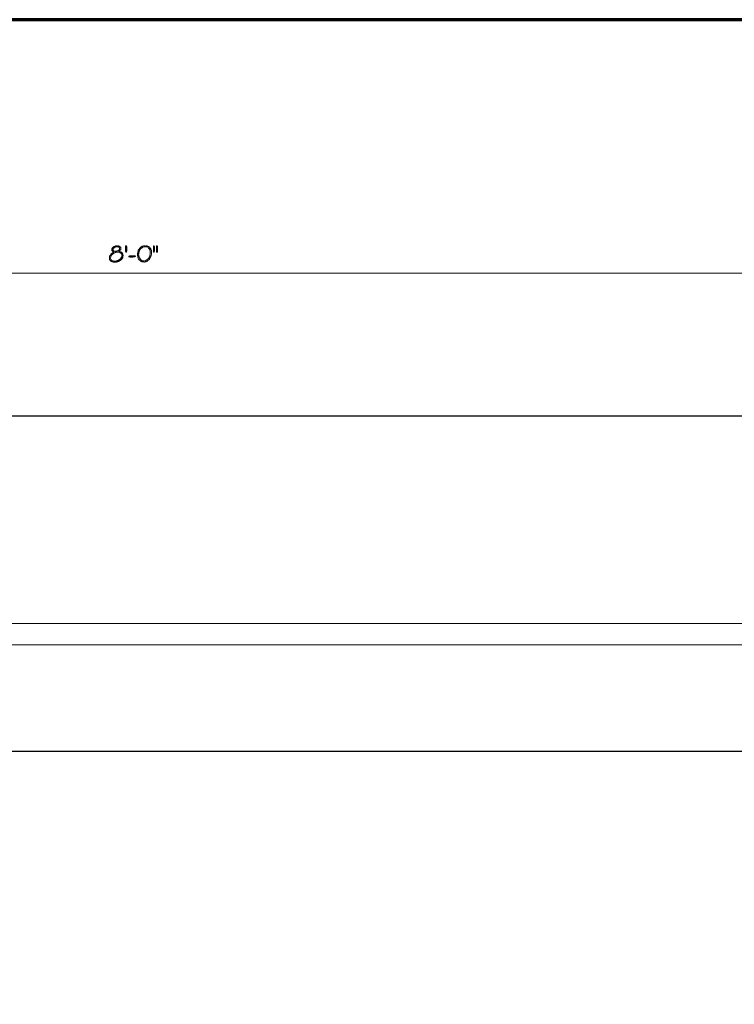
# Model space of a CAD drawing. Units: inches. Extents: x -61 to 673, y 119 to 673.
# Drawn here: x 372 to 522, y 465 to 673 of the extents above; entities that cross this region are included whole.
import ezdxf

# ---------------------------------------------------------------- set-up
doc = ezdxf.new("R2010")
doc.units = ezdxf.units.IN
doc.header["$MEASUREMENT"] = 0
doc.layers.add('Layer 1', color=7, linetype='Continuous')

msp = doc.modelspace()

# ---------------------------------------------------------------- hatches: boundary and pattern name
at = {"layer": 'Layer 1', "true_color": 0xffffff}
h = msp.add_hatch(color=7, dxfattribs=at)
edge = h.paths.add_edge_path()
edge.add_spline(control_points=[(392.73, 624.87), (392.73, 624.87), (392.13, 624.87), (392.13, 624.87), (392.13, 624.87), (392.31, 624.87), (392.31, 624.87), (392.31, 624.87), (392.43, 624.81), (392.43, 624.81), (392.43, 624.81), (392.49, 624.81), (392.49, 624.81), (392.49, 624.81), (392.49, 624.75), (392.49, 624.75), (392.49, 624.75), (392.61, 624.69), (392.61, 624.69), (392.61, 624.69), (392.61, 624.33), (392.61, 624.33), (392.61, 624.33), (392.55, 624.27), (392.55, 624.27), (392.55, 624.27), (392.43, 624.21), (392.43, 624.21), (392.43, 624.21), (392.31, 624.09), (392.31, 624.09), (392.31, 624.09), (392.19, 624.03), (392.19, 624.03), (392.19, 624.03), (392.13, 624.03), (392.13, 624.03), (392.13, 624.03), (392.01, 623.97), (392.01, 623.97), (392.01, 623.97), (391.11, 623.97), (391.11, 623.97), (391.11, 623.97), (391.11, 623.91), (391.11, 623.91), (391.11, 623.91), (391.23, 623.85), (391.23, 623.85), (391.23, 623.85), (391.29, 623.79), (391.29, 623.79), (391.29, 623.79), (391.41, 623.79), (391.41, 623.79), (391.41, 623.79), (391.29, 623.73), (391.29, 623.73), (391.29, 623.73), (391.23, 623.67), (391.23, 623.67), (391.23, 623.67), (391.11, 623.61), (391.11, 623.61), (390.86, 623.33), (390.84, 623.55), (390.63, 623.07), (390.63, 623.07), (390.57, 623.01), (390.57, 623.01), (390.57, 623.01), (390.51, 622.89), (390.51, 622.89), (390.51, 622.89), (390.51, 622.83), (390.51, 622.83), (390.51, 622.83), (390.45, 622.71), (390.45, 622.71), (390.45, 622.71), (390.45, 622.35), (390.45, 622.35), (390.45, 622.35), (390.51, 622.29), (390.51, 622.29), (390.51, 622.29), (390.51, 622.17), (390.51, 622.17), (390.51, 622.17), (390.57, 622.11), (390.57, 622.11), (390.57, 622.11), (390.63, 621.99), (390.63, 621.99), (390.63, 621.99), (390.75, 621.87), (390.75, 621.87), (390.75, 621.87), (390.81, 621.87), (390.81, 621.87), (390.81, 621.87), (390.87, 621.81), (390.87, 621.81), (390.87, 621.81), (390.99, 621.75), (390.99, 621.75), (390.99, 621.75), (391.05, 621.69), (391.05, 621.69), (391.05, 621.69), (391.23, 621.69), (391.23, 621.69), (391.23, 621.69), (391.35, 621.63), (391.35, 621.63), (391.35, 621.63), (391.47, 621.63), (391.47, 621.63), (391.7, 621.63), (391.95, 621.61), (392.13, 621.75), (392.13, 621.75), (392.25, 621.75), (392.25, 621.75), (392.25, 621.75), (392.37, 621.81), (392.37, 621.81), (392.37, 621.81), (392.43, 621.87), (392.43, 621.87), (392.43, 621.87), (391.29, 621.87), (391.29, 621.87), (391.29, 621.87), (391.17, 621.93), (391.17, 621.93), (391.17, 621.93), (391.11, 621.93), (391.11, 621.93), (391.11, 621.93), (390.99, 621.99), (390.99, 621.99), (390.99, 621.99), (390.75, 622.23), (390.75, 622.23), (390.75, 622.23), (390.75, 622.29), (390.75, 622.29), (390.75, 622.29), (390.69, 622.41), (390.69, 622.41), (390.69, 622.41), (390.69, 622.59), (390.69, 622.59), (390.69, 622.59), (390.75, 622.71), (390.75, 622.71), (390.75, 622.71), (390.75, 622.77), (390.75, 622.77), (390.75, 622.77), (390.87, 623.01), (390.87, 623.01), (390.87, 623.01), (390.87, 623.07), (390.87, 623.07), (390.87, 623.07), (390.93, 623.13), (390.93, 623.13), (390.93, 623.13), (390.99, 623.19), (390.99, 623.19), (390.99, 623.19), (391.05, 623.25), (391.05, 623.25), (391.05, 623.25), (391.23, 623.43), (391.23, 623.43), (391.23, 623.43), (391.29, 623.43), (391.29, 623.43), (391.29, 623.43), (391.41, 623.55), (391.41, 623.55), (391.41, 623.55), (391.53, 623.61), (391.53, 623.61), (391.53, 623.61), (391.59, 623.61), (391.59, 623.61), (391.59, 623.61), (391.71, 623.67), (391.71, 623.67), (391.71, 623.67), (391.77, 623.67), (391.77, 623.67), (391.77, 623.67), (391.83, 623.73), (391.83, 623.73), (391.83, 623.73), (391.95, 623.73), (391.95, 623.73), (391.95, 623.73), (392.07, 623.79), (392.07, 623.79), (392.07, 623.79), (392.97, 623.79), (392.97, 623.79), (392.97, 623.79), (392.85, 623.85), (392.85, 623.85), (392.85, 623.85), (392.79, 623.85), (392.79, 623.85), (392.79, 623.85), (392.67, 623.91), (392.67, 623.91), (392.67, 623.91), (392.55, 623.91), (392.55, 623.91), (392.55, 623.91), (392.49, 623.97), (392.49, 623.97), (392.49, 623.97), (392.61, 624.09), (392.61, 624.09), (392.61, 624.09), (392.73, 624.15), (392.73, 624.15), (392.73, 624.15), (392.79, 624.21), (392.79, 624.21), (392.79, 624.21), (392.79, 624.27), (392.79, 624.27), (392.79, 624.27), (392.85, 624.33), (392.85, 624.33), (392.85, 624.33), (392.85, 624.75), (392.85, 624.75), (392.85, 624.75), (392.79, 624.81), (392.79, 624.81)], knot_values=[0, 0, 0, 0, 1, 1, 1, 2, 2, 2, 3, 3, 3, 4, 4, 4, 5, 5, 5, 6, 6, 6, 7, 7, 7, 8, 8, 8, 9, 9, 9, 10, 10, 10, 11, 11, 11, 12, 12, 12, 13, 13, 13, 14, 14, 14, 15, 15, 15, 16, 16, 16, 17, 17, 17, 18, 18, 18, 19, 19, 19, 20, 20, 20, 21, 21, 21, 22, 22, 22, 23, 23, 23, 24, 24, 24, 25, 25, 25, 26, 26, 26, 27, 27, 27, 28, 28, 28, 29, 29, 29, 30, 30, 30, 31, 31, 31, 32, 32, 32, 33, 33, 33, 34, 34, 34, 35, 35, 35, 36, 36, 36, 37, 37, 37, 38, 38, 38, 39, 39, 39, 40, 40, 40, 41, 41, 41, 42, 42, 42, 43, 43, 43, 44, 44, 44, 45, 45, 45, 46, 46, 46, 47, 47, 47, 48, 48, 48, 49, 49, 49, 50, 50, 50, 51, 51, 51, 52, 52, 52, 53, 53, 53, 54, 54, 54, 55, 55, 55, 56, 56, 56, 57, 57, 57, 58, 58, 58, 59, 59, 59, 60, 60, 60, 61, 61, 61, 62, 62, 62, 63, 63, 63, 64, 64, 64, 65, 65, 65, 66, 66, 66, 67, 67, 67, 68, 68, 68, 69, 69, 69, 70, 70, 70, 71, 71, 71, 72, 72, 72, 73, 73, 73, 74, 74, 74, 75, 75, 75, 76, 76, 76, 77, 77, 77, 78, 78, 78, 79, 79, 79, 80, 80, 80, 81, 81, 81, 81], degree=3, periodic=0)
edge.add_line((392.79, 624.81), (392.73, 624.87))
h = msp.add_hatch(color=7, dxfattribs=at)
edge = h.paths.add_edge_path()
edge.add_spline(control_points=[(392.13, 625.11), (392.13, 625.11), (391.83, 625.11), (391.83, 625.11), (391.83, 625.11), (391.77, 625.05), (391.77, 625.05), (391.77, 625.05), (391.65, 625.05), (391.65, 625.05), (391.65, 625.05), (391.59, 624.99), (391.59, 624.99), (391.59, 624.99), (391.47, 624.93), (391.47, 624.93), (391.47, 624.93), (391.41, 624.93), (391.41, 624.93), (391.41, 624.93), (391.29, 624.87), (391.29, 624.87), (391.29, 624.87), (391.29, 624.81), (391.29, 624.81), (391.29, 624.81), (391.17, 624.75), (391.17, 624.75), (391.17, 624.75), (391.11, 624.69), (391.11, 624.69), (391.11, 624.69), (391.05, 624.57), (391.05, 624.57), (391.05, 624.57), (391.05, 624.51), (391.05, 624.51), (391.05, 624.51), (390.99, 624.45), (390.99, 624.45), (390.99, 624.45), (390.99, 624.09), (390.99, 624.09), (390.99, 624.09), (391.11, 623.97), (391.11, 623.97), (391.11, 623.97), (391.71, 623.97), (391.71, 623.97), (391.71, 623.97), (391.59, 623.97), (391.59, 623.97), (391.25, 624), (391.14, 624.22), (391.29, 624.51), (391.29, 624.51), (391.29, 624.57), (391.29, 624.57), (391.29, 624.57), (391.41, 624.63), (391.41, 624.63), (391.56, 624.83), (391.89, 624.9), (392.13, 624.87), (392.13, 624.87), (392.73, 624.87), (392.73, 624.87), (392.73, 624.87), (392.67, 624.93), (392.67, 624.93), (392.67, 624.93), (392.61, 624.99), (392.61, 624.99), (392.61, 624.99), (392.55, 625.05), (392.55, 625.05), (392.55, 625.05), (392.43, 625.05), (392.43, 625.05), (392.43, 625.05), (392.37, 625.11), (392.37, 625.11), (392.37, 625.11), (392.25, 625.11), (392.25, 625.11)], knot_values=[0, 0, 0, 0, 1, 1, 1, 2, 2, 2, 3, 3, 3, 4, 4, 4, 5, 5, 5, 6, 6, 6, 7, 7, 7, 8, 8, 8, 9, 9, 9, 10, 10, 10, 11, 11, 11, 12, 12, 12, 13, 13, 13, 14, 14, 14, 15, 15, 15, 16, 16, 16, 17, 17, 17, 18, 18, 18, 19, 19, 19, 20, 20, 20, 21, 21, 21, 22, 22, 22, 23, 23, 23, 24, 24, 24, 25, 25, 25, 26, 26, 26, 27, 27, 27, 28, 28, 28, 28], degree=3, periodic=0)
edge.add_line((392.25, 625.11), (392.13, 625.11))
for points in [[(394.11, 624.93), (394.11, 623.97), (394.05, 623.85), (393.99, 623.79), (393.93, 623.79), (393.87, 623.91), (393.87, 625.05), (393.93, 625.11), (394.05, 625.11), (394.11, 624.99)], [(399.87, 625.11), (399.81, 625.11), (399.75, 625.05), (399.75, 623.91), (399.81, 623.79), (399.87, 623.79), (399.93, 623.85), (399.99, 623.97), (399.99, 624.99), (399.93, 625.11)], [(400.53, 625.11), (400.41, 625.11), (400.41, 623.79), (400.59, 623.79), (400.59, 625.11)], [(395.85, 623.01), (395.73, 623.01), (395.67, 622.95), (394.71, 622.95), (394.59, 622.89), (394.59, 622.77), (394.65, 622.77), (394.77, 622.71), (395.43, 622.71), (395.55, 622.77), (395.85, 622.77), (395.97, 622.83), (395.97, 622.89), (395.91, 622.95)]]:
    msp.add_hatch(color=7, dxfattribs=at).paths.add_polyline_path(points)
h = msp.add_hatch(color=7, dxfattribs=at)
edge = h.paths.add_edge_path()
edge.add_spline(control_points=[(398.01, 625.11), (398.01, 625.11), (397.65, 625.11), (397.65, 625.11), (397.65, 625.11), (397.53, 625.05), (397.53, 625.05), (397.53, 625.05), (397.41, 625.05), (397.41, 625.05), (397.41, 625.05), (397.29, 624.93), (397.29, 624.93), (397.29, 624.93), (397.17, 624.87), (397.17, 624.87), (397.17, 624.87), (397.11, 624.81), (397.11, 624.81), (397.11, 624.81), (397.05, 624.75), (397.05, 624.75), (397.05, 624.75), (396.93, 624.69), (396.93, 624.69), (396.93, 624.69), (396.93, 624.63), (396.93, 624.63), (396.93, 624.63), (396.87, 624.57), (396.87, 624.57), (396.87, 624.57), (396.81, 624.51), (396.81, 624.51), (396.81, 624.51), (396.75, 624.39), (396.75, 624.39), (396.75, 624.39), (396.63, 624.27), (396.63, 624.27), (396.63, 624.27), (396.57, 624.15), (396.57, 624.15), (396.57, 624.15), (396.57, 624.03), (396.57, 624.03), (396.57, 624.03), (396.51, 623.97), (396.51, 623.97), (396.51, 623.97), (396.51, 623.85), (396.51, 623.85), (396.51, 623.85), (396.45, 623.79), (396.45, 623.79), (396.45, 623.79), (396.45, 623.55), (396.45, 623.55), (396.45, 623.55), (396.39, 623.49), (396.39, 623.49), (396.39, 623.49), (396.39, 623.07), (396.39, 623.07), (396.39, 623.07), (396.45, 622.95), (396.45, 622.95), (396.43, 622.73), (396.49, 622.69), (396.57, 622.47), (396.57, 622.47), (396.57, 622.41), (396.57, 622.41), (396.57, 622.41), (396.63, 622.29), (396.63, 622.29), (396.63, 622.29), (396.69, 622.23), (396.69, 622.23), (396.69, 622.23), (396.75, 622.11), (396.75, 622.11), (396.75, 622.11), (396.81, 622.05), (396.81, 622.05), (396.81, 622.05), (396.87, 622.05), (396.87, 622.05), (396.87, 622.05), (396.99, 621.93), (396.99, 621.93), (396.99, 621.93), (397.11, 621.87), (397.11, 621.87), (397.11, 621.87), (397.77, 621.87), (397.77, 621.87), (397.77, 621.87), (397.65, 621.93), (397.65, 621.93), (397.65, 621.93), (397.47, 621.93), (397.47, 621.93), (397, 622.22), (397.31, 621.9), (396.93, 622.35), (396.93, 622.35), (396.87, 622.41), (396.87, 622.41), (396.87, 622.41), (396.87, 622.47), (396.87, 622.47), (396.87, 622.47), (396.81, 622.59), (396.81, 622.59), (396.81, 622.59), (396.75, 622.65), (396.75, 622.65), (396.75, 622.65), (396.75, 622.77), (396.75, 622.77), (396.75, 622.77), (396.69, 622.83), (396.69, 622.83), (396.69, 622.83), (396.69, 623.13), (396.69, 623.13), (396.69, 623.13), (396.63, 623.25), (396.63, 623.25), (396.63, 623.25), (396.63, 623.37), (396.63, 623.37), (396.63, 623.37), (396.69, 623.43), (396.69, 623.43), (396.69, 623.43), (396.69, 623.73), (396.69, 623.73), (396.69, 623.73), (396.75, 623.85), (396.75, 623.85), (396.75, 623.85), (396.75, 623.97), (396.75, 623.97), (396.75, 623.97), (396.81, 624.03), (396.81, 624.03), (396.81, 624.03), (396.81, 624.15), (396.81, 624.15), (396.81, 624.15), (396.93, 624.27), (396.93, 624.27), (396.93, 624.27), (396.99, 624.39), (396.99, 624.39), (396.99, 624.39), (397.05, 624.45), (397.05, 624.45), (397.05, 624.45), (397.11, 624.51), (397.11, 624.51), (397.11, 624.51), (397.23, 624.63), (397.23, 624.63), (397.23, 624.63), (397.29, 624.69), (397.29, 624.69), (397.29, 624.69), (397.35, 624.69), (397.35, 624.69), (397.35, 624.69), (397.47, 624.75), (397.47, 624.75), (397.47, 624.75), (397.53, 624.81), (397.53, 624.81), (397.53, 624.81), (397.59, 624.81), (397.59, 624.81), (397.59, 624.81), (397.71, 624.87), (397.71, 624.87), (397.71, 624.87), (398.01, 624.87), (398.01, 624.87), (398.01, 624.87), (398.79, 624.93), (398.79, 624.93), (398.79, 624.93), (398.73, 624.99), (398.73, 624.99), (398.73, 624.99), (398.61, 624.99), (398.61, 624.99), (398.61, 624.99), (398.55, 625.05), (398.55, 625.05), (398.55, 625.05), (398.43, 625.11), (398.43, 625.11), (398.43, 625.11), (398.13, 625.11), (398.13, 625.11)], knot_values=[0, 0, 0, 0, 1, 1, 1, 2, 2, 2, 3, 3, 3, 4, 4, 4, 5, 5, 5, 6, 6, 6, 7, 7, 7, 8, 8, 8, 9, 9, 9, 10, 10, 10, 11, 11, 11, 12, 12, 12, 13, 13, 13, 14, 14, 14, 15, 15, 15, 16, 16, 16, 17, 17, 17, 18, 18, 18, 19, 19, 19, 20, 20, 20, 21, 21, 21, 22, 22, 22, 23, 23, 23, 24, 24, 24, 25, 25, 25, 26, 26, 26, 27, 27, 27, 28, 28, 28, 29, 29, 29, 30, 30, 30, 31, 31, 31, 32, 32, 32, 33, 33, 33, 34, 34, 34, 35, 35, 35, 36, 36, 36, 37, 37, 37, 38, 38, 38, 39, 39, 39, 40, 40, 40, 41, 41, 41, 42, 42, 42, 43, 43, 43, 44, 44, 44, 45, 45, 45, 46, 46, 46, 47, 47, 47, 48, 48, 48, 49, 49, 49, 50, 50, 50, 51, 51, 51, 52, 52, 52, 53, 53, 53, 54, 54, 54, 55, 55, 55, 56, 56, 56, 57, 57, 57, 58, 58, 58, 59, 59, 59, 60, 60, 60, 61, 61, 61, 62, 62, 62, 63, 63, 63, 64, 64, 64, 65, 65, 65, 66, 66, 66, 67, 67, 67, 68, 68, 68, 68], degree=3, periodic=0)
edge.add_line((398.13, 625.11), (398.01, 625.11))
h = msp.add_hatch(color=7, dxfattribs=at)
edge = h.paths.add_edge_path()
edge.add_spline(control_points=[(398.79, 624.93), (398.79, 624.93), (398.01, 624.87), (398.01, 624.87), (398.01, 624.87), (398.31, 624.87), (398.31, 624.87), (398.57, 624.76), (398.7, 624.75), (398.85, 624.45), (398.85, 624.45), (398.97, 624.33), (398.97, 624.33), (399.06, 623.83), (399.11, 624.15), (399.09, 623.49), (399.09, 623.49), (399.09, 623.31), (399.09, 623.31), (399.09, 623.31), (399.03, 623.19), (399.03, 623.19), (399.03, 623.19), (399.03, 623.01), (399.03, 623.01), (399.03, 623.01), (398.97, 622.95), (398.97, 622.95), (398.97, 622.95), (398.97, 622.89), (398.97, 622.89), (398.97, 622.89), (398.91, 622.77), (398.91, 622.77), (398.91, 622.77), (398.85, 622.71), (398.85, 622.71), (398.85, 622.71), (398.85, 622.59), (398.85, 622.59), (398.85, 622.59), (398.37, 622.11), (398.37, 622.11), (398.37, 622.11), (398.25, 622.05), (398.25, 622.05), (398.25, 622.05), (398.19, 621.99), (398.19, 621.99), (398.19, 621.99), (398.07, 621.93), (398.07, 621.93), (398.07, 621.93), (397.89, 621.93), (397.89, 621.93), (397.89, 621.93), (397.77, 621.87), (397.77, 621.87), (397.77, 621.87), (397.11, 621.87), (397.11, 621.87), (397.11, 621.87), (397.17, 621.81), (397.17, 621.81), (397.17, 621.81), (397.29, 621.75), (397.29, 621.75), (397.29, 621.75), (397.41, 621.75), (397.41, 621.75), (397.41, 621.75), (397.47, 621.69), (397.47, 621.69), (397.47, 621.69), (397.59, 621.69), (397.59, 621.69), (397.59, 621.69), (397.71, 621.63), (397.71, 621.63), (397.71, 621.63), (397.89, 621.63), (397.89, 621.63), (397.89, 621.63), (398.01, 621.69), (398.01, 621.69), (398.01, 621.69), (398.07, 621.69), (398.07, 621.69), (398.07, 621.69), (398.19, 621.75), (398.19, 621.75), (398.19, 621.75), (398.25, 621.75), (398.25, 621.75), (398.25, 621.75), (398.37, 621.81), (398.37, 621.81), (398.37, 621.81), (398.43, 621.87), (398.43, 621.87), (398.65, 622.03), (398.9, 622.22), (399.03, 622.47), (399.03, 622.47), (399.09, 622.53), (399.09, 622.53), (399.09, 622.53), (399.09, 622.65), (399.09, 622.65), (399.09, 622.65), (399.15, 622.71), (399.15, 622.71), (399.15, 622.71), (399.21, 622.83), (399.21, 622.83), (399.21, 622.83), (399.21, 622.89), (399.21, 622.89), (399.21, 622.89), (399.27, 622.95), (399.27, 622.95), (399.27, 622.95), (399.27, 623.13), (399.27, 623.13), (399.27, 623.13), (399.33, 623.25), (399.33, 623.25), (399.33, 623.25), (399.33, 624.09), (399.33, 624.09), (399.33, 624.09), (399.27, 624.15), (399.27, 624.15), (399.27, 624.15), (399.27, 624.27), (399.27, 624.27), (399.27, 624.27), (399.21, 624.33), (399.21, 624.33), (399.21, 624.33), (399.21, 624.45), (399.21, 624.45), (399.21, 624.45), (399.15, 624.51), (399.15, 624.51), (399.15, 624.51), (399.09, 624.57), (399.09, 624.57), (399.09, 624.57), (399.03, 624.69), (399.03, 624.69), (399.03, 624.69), (398.97, 624.75), (398.97, 624.75), (398.97, 624.75), (398.85, 624.87), (398.85, 624.87)], knot_values=[0, 0, 0, 0, 1, 1, 1, 2, 2, 2, 3, 3, 3, 4, 4, 4, 5, 5, 5, 6, 6, 6, 7, 7, 7, 8, 8, 8, 9, 9, 9, 10, 10, 10, 11, 11, 11, 12, 12, 12, 13, 13, 13, 14, 14, 14, 15, 15, 15, 16, 16, 16, 17, 17, 17, 18, 18, 18, 19, 19, 19, 20, 20, 20, 21, 21, 21, 22, 22, 22, 23, 23, 23, 24, 24, 24, 25, 25, 25, 26, 26, 26, 27, 27, 27, 28, 28, 28, 29, 29, 29, 30, 30, 30, 31, 31, 31, 32, 32, 32, 33, 33, 33, 34, 34, 34, 35, 35, 35, 36, 36, 36, 37, 37, 37, 38, 38, 38, 39, 39, 39, 40, 40, 40, 41, 41, 41, 42, 42, 42, 43, 43, 43, 44, 44, 44, 45, 45, 45, 46, 46, 46, 47, 47, 47, 48, 48, 48, 49, 49, 49, 50, 50, 50, 51, 51, 51, 52, 52, 52, 52], degree=3, periodic=0)
edge.add_line((398.85, 624.87), (398.79, 624.93))
h = msp.add_hatch(color=7, dxfattribs=at)
edge = h.paths.add_edge_path()
edge.add_spline(control_points=[(392.97, 623.79), (392.97, 623.79), (392.25, 623.79), (392.25, 623.79), (392.25, 623.79), (392.37, 623.79), (392.37, 623.79), (392.37, 623.79), (392.49, 623.73), (392.49, 623.73), (392.49, 623.73), (392.55, 623.73), (392.55, 623.73), (392.7, 623.66), (392.85, 623.61), (392.97, 623.49), (392.97, 623.49), (393.03, 623.37), (393.03, 623.37), (393.03, 623.37), (393.09, 623.31), (393.09, 623.31), (393.09, 623.31), (393.09, 623.19), (393.09, 623.19), (393.09, 623.19), (393.15, 623.13), (393.15, 623.13), (393.15, 623.13), (393.15, 623.01), (393.15, 623.01), (393.15, 623.01), (393.09, 622.89), (393.09, 622.89), (393.09, 622.89), (393.09, 622.77), (393.09, 622.77), (393.09, 622.77), (393.03, 622.71), (393.03, 622.71), (393.03, 622.71), (392.91, 622.47), (392.91, 622.47), (392.91, 622.47), (392.85, 622.41), (392.85, 622.41), (392.65, 622.18), (392.69, 622.34), (392.49, 622.11), (392.49, 622.11), (392.37, 622.05), (392.37, 622.05), (392.37, 622.05), (392.31, 622.05), (392.31, 622.05), (392.31, 622.05), (392.19, 621.99), (392.19, 621.99), (392.19, 621.99), (392.13, 621.93), (392.13, 621.93), (392.13, 621.93), (391.95, 621.93), (391.95, 621.93), (391.95, 621.93), (391.89, 621.87), (391.89, 621.87), (391.89, 621.87), (391.59, 621.87), (391.59, 621.87), (391.59, 621.87), (392.55, 621.87), (392.55, 621.87), (392.55, 621.87), (392.61, 621.93), (392.61, 621.93), (392.61, 621.93), (392.73, 621.99), (392.73, 621.99), (392.73, 621.99), (392.85, 622.11), (392.85, 622.11), (392.85, 622.11), (392.97, 622.17), (392.97, 622.17), (392.97, 622.17), (393.09, 622.29), (393.09, 622.29), (393.09, 622.29), (393.15, 622.41), (393.15, 622.41), (393.15, 622.41), (393.21, 622.47), (393.21, 622.47), (393.21, 622.47), (393.27, 622.53), (393.27, 622.53), (393.27, 622.53), (393.27, 622.65), (393.27, 622.65), (393.27, 622.65), (393.33, 622.77), (393.33, 622.77), (393.33, 622.77), (393.33, 622.83), (393.33, 622.83), (393.33, 622.83), (393.39, 622.95), (393.39, 622.95), (393.39, 622.95), (393.39, 623.13), (393.39, 623.13), (393.39, 623.13), (393.33, 623.25), (393.33, 623.25), (393.33, 623.25), (393.33, 623.43), (393.33, 623.43), (393.33, 623.43), (393.21, 623.55), (393.21, 623.55), (393.21, 623.55), (393.15, 623.67), (393.15, 623.67), (393.15, 623.67), (393.09, 623.67), (393.09, 623.67), (393.09, 623.67), (393.03, 623.73), (393.03, 623.73)], knot_values=[0, 0, 0, 0, 1, 1, 1, 2, 2, 2, 3, 3, 3, 4, 4, 4, 5, 5, 5, 6, 6, 6, 7, 7, 7, 8, 8, 8, 9, 9, 9, 10, 10, 10, 11, 11, 11, 12, 12, 12, 13, 13, 13, 14, 14, 14, 15, 15, 15, 16, 16, 16, 17, 17, 17, 18, 18, 18, 19, 19, 19, 20, 20, 20, 21, 21, 21, 22, 22, 22, 23, 23, 23, 24, 24, 24, 25, 25, 25, 26, 26, 26, 27, 27, 27, 28, 28, 28, 29, 29, 29, 30, 30, 30, 31, 31, 31, 32, 32, 32, 33, 33, 33, 34, 34, 34, 35, 35, 35, 36, 36, 36, 37, 37, 37, 38, 38, 38, 39, 39, 39, 40, 40, 40, 41, 41, 41, 42, 42, 42, 43, 43, 43, 43], degree=3, periodic=0)
edge.add_line((393.03, 623.73), (392.97, 623.79))

# ---------------------------------------------------------------- linework, layer by layer
at = {"layer": 'Layer 1', "color": 7, "lineweight": 70, "true_color": 0xffffff}
msp.add_lwpolyline([(673.35, 672.87), (-61.47, 672.87), (-61.47, 119.31)], dxfattribs=at)
at = {"layer": 'Layer 1', "lineweight": 0}
for points in [[(394.11, 624.93), (394.11, 623.97), (394.05, 623.85), (393.99, 623.79), (393.93, 623.79), (393.87, 623.91), (393.87, 625.05), (393.93, 625.11), (394.05, 625.11), (394.11, 624.99), (394.11, 624.93)], [(399.87, 625.11), (399.81, 625.11), (399.75, 625.05), (399.75, 623.91), (399.81, 623.79), (399.87, 623.79), (399.93, 623.85), (399.99, 623.97), (399.99, 624.99), (399.93, 625.11)], [(400.53, 625.11), (400.41, 625.11), (400.41, 623.79), (400.59, 623.79), (400.59, 625.11)], [(395.85, 623.01), (395.73, 623.01), (395.67, 622.95), (394.71, 622.95), (394.59, 622.89), (394.59, 622.77), (394.65, 622.77), (394.77, 622.71), (395.43, 622.71), (395.55, 622.77), (395.85, 622.77), (395.97, 622.83), (395.97, 622.89), (395.91, 622.95)]]:
    msp.add_lwpolyline(points, dxfattribs=at)
at = {"layer": 'Layer 1', "color": 7, "lineweight": 5, "true_color": 0xffffff}
msp.add_lwpolyline([(179.55, 619.35), (611.55, 619.35)], dxfattribs=at)
at = {"layer": 'Layer 1', "color": 7, "lineweight": 30, "true_color": 0xffffff}
for points in [[(611.61, 589.11), (179.55, 589.11)], [(611.61, 518.25), (179.55, 518.25)]]:
    msp.add_lwpolyline(points, dxfattribs=at)
at = {"layer": 'Layer 1', "color": 7, "lineweight": 9, "true_color": 0xffffff}
for points in [[(611.61, 545.31), (179.55, 545.31)], [(611.61, 540.81), (179.55, 540.81)]]:
    msp.add_lwpolyline(points, dxfattribs=at)
at = {"layer": 'Layer 1', "lineweight": 0}
for points, knots in [([(392.73, 624.87), (392.73, 624.87), (392.13, 624.87), (392.13, 624.87), (392.13, 624.87), (392.31, 624.87), (392.31, 624.87), (392.31, 624.87), (392.43, 624.81), (392.43, 624.81), (392.43, 624.81), (392.49, 624.81), (392.49, 624.81), (392.49, 624.81), (392.49, 624.75), (392.49, 624.75), (392.49, 624.75), (392.61, 624.69), (392.61, 624.69), (392.61, 624.69), (392.61, 624.33), (392.61, 624.33), (392.61, 624.33), (392.55, 624.27), (392.55, 624.27), (392.55, 624.27), (392.43, 624.21), (392.43, 624.21), (392.43, 624.21), (392.31, 624.09), (392.31, 624.09), (392.31, 624.09), (392.19, 624.03), (392.19, 624.03), (392.19, 624.03), (392.13, 624.03), (392.13, 624.03), (392.13, 624.03), (392.01, 623.97), (392.01, 623.97), (392.01, 623.97), (391.11, 623.97), (391.11, 623.97), (391.11, 623.97), (391.11, 623.91), (391.11, 623.91), (391.11, 623.91), (391.23, 623.85), (391.23, 623.85), (391.23, 623.85), (391.29, 623.79), (391.29, 623.79), (391.29, 623.79), (391.41, 623.79), (391.41, 623.79), (391.41, 623.79), (391.29, 623.73), (391.29, 623.73), (391.29, 623.73), (391.23, 623.67), (391.23, 623.67), (391.23, 623.67), (391.11, 623.61), (391.11, 623.61), (390.86, 623.33), (390.84, 623.55), (390.63, 623.07), (390.63, 623.07), (390.57, 623.01), (390.57, 623.01), (390.57, 623.01), (390.51, 622.89), (390.51, 622.89), (390.51, 622.89), (390.51, 622.83), (390.51, 622.83), (390.51, 622.83), (390.45, 622.71), (390.45, 622.71), (390.45, 622.71), (390.45, 622.35), (390.45, 622.35), (390.45, 622.35), (390.51, 622.29), (390.51, 622.29), (390.51, 622.29), (390.51, 622.17), (390.51, 622.17), (390.51, 622.17), (390.57, 622.11), (390.57, 622.11), (390.57, 622.11), (390.63, 621.99), (390.63, 621.99), (390.63, 621.99), (390.75, 621.87), (390.75, 621.87), (390.75, 621.87), (390.81, 621.87), (390.81, 621.87), (390.81, 621.87), (390.87, 621.81), (390.87, 621.81), (390.87, 621.81), (390.99, 621.75), (390.99, 621.75), (390.99, 621.75), (391.05, 621.69), (391.05, 621.69), (391.05, 621.69), (391.23, 621.69), (391.23, 621.69), (391.23, 621.69), (391.35, 621.63), (391.35, 621.63), (391.35, 621.63), (391.47, 621.63), (391.47, 621.63), (391.7, 621.63), (391.95, 621.61), (392.13, 621.75), (392.13, 621.75), (392.25, 621.75), (392.25, 621.75), (392.25, 621.75), (392.37, 621.81), (392.37, 621.81), (392.37, 621.81), (392.43, 621.87), (392.43, 621.87), (392.43, 621.87), (391.29, 621.87), (391.29, 621.87), (391.29, 621.87), (391.17, 621.93), (391.17, 621.93), (391.17, 621.93), (391.11, 621.93), (391.11, 621.93), (391.11, 621.93), (390.99, 621.99), (390.99, 621.99), (390.99, 621.99), (390.75, 622.23), (390.75, 622.23), (390.75, 622.23), (390.75, 622.29), (390.75, 622.29), (390.75, 622.29), (390.69, 622.41), (390.69, 622.41), (390.69, 622.41), (390.69, 622.59), (390.69, 622.59), (390.69, 622.59), (390.75, 622.71), (390.75, 622.71), (390.75, 622.71), (390.75, 622.77), (390.75, 622.77), (390.75, 622.77), (390.87, 623.01), (390.87, 623.01), (390.87, 623.01), (390.87, 623.07), (390.87, 623.07), (390.87, 623.07), (390.93, 623.13), (390.93, 623.13), (390.93, 623.13), (390.99, 623.19), (390.99, 623.19), (390.99, 623.19), (391.05, 623.25), (391.05, 623.25), (391.05, 623.25), (391.23, 623.43), (391.23, 623.43), (391.23, 623.43), (391.29, 623.43), (391.29, 623.43), (391.29, 623.43), (391.41, 623.55), (391.41, 623.55), (391.41, 623.55), (391.53, 623.61), (391.53, 623.61), (391.53, 623.61), (391.59, 623.61), (391.59, 623.61), (391.59, 623.61), (391.71, 623.67), (391.71, 623.67), (391.71, 623.67), (391.77, 623.67), (391.77, 623.67), (391.77, 623.67), (391.83, 623.73), (391.83, 623.73), (391.83, 623.73), (391.95, 623.73), (391.95, 623.73), (391.95, 623.73), (392.07, 623.79), (392.07, 623.79), (392.07, 623.79), (392.97, 623.79), (392.97, 623.79), (392.97, 623.79), (392.85, 623.85), (392.85, 623.85), (392.85, 623.85), (392.79, 623.85), (392.79, 623.85), (392.79, 623.85), (392.67, 623.91), (392.67, 623.91), (392.67, 623.91), (392.55, 623.91), (392.55, 623.91), (392.55, 623.91), (392.49, 623.97), (392.49, 623.97), (392.49, 623.97), (392.61, 624.09), (392.61, 624.09), (392.61, 624.09), (392.73, 624.15), (392.73, 624.15), (392.73, 624.15), (392.79, 624.21), (392.79, 624.21), (392.79, 624.21), (392.79, 624.27), (392.79, 624.27), (392.79, 624.27), (392.85, 624.33), (392.85, 624.33), (392.85, 624.33), (392.85, 624.75), (392.85, 624.75), (392.85, 624.75), (392.79, 624.81), (392.79, 624.81)], [0, 0, 0, 0, 1, 1, 1, 2, 2, 2, 3, 3, 3, 4, 4, 4, 5, 5, 5, 6, 6, 6, 7, 7, 7, 8, 8, 8, 9, 9, 9, 10, 10, 10, 11, 11, 11, 12, 12, 12, 13, 13, 13, 14, 14, 14, 15, 15, 15, 16, 16, 16, 17, 17, 17, 18, 18, 18, 19, 19, 19, 20, 20, 20, 21, 21, 21, 22, 22, 22, 23, 23, 23, 24, 24, 24, 25, 25, 25, 26, 26, 26, 27, 27, 27, 28, 28, 28, 29, 29, 29, 30, 30, 30, 31, 31, 31, 32, 32, 32, 33, 33, 33, 34, 34, 34, 35, 35, 35, 36, 36, 36, 37, 37, 37, 38, 38, 38, 39, 39, 39, 40, 40, 40, 41, 41, 41, 42, 42, 42, 43, 43, 43, 44, 44, 44, 45, 45, 45, 46, 46, 46, 47, 47, 47, 48, 48, 48, 49, 49, 49, 50, 50, 50, 51, 51, 51, 52, 52, 52, 53, 53, 53, 54, 54, 54, 55, 55, 55, 56, 56, 56, 57, 57, 57, 58, 58, 58, 59, 59, 59, 60, 60, 60, 61, 61, 61, 62, 62, 62, 63, 63, 63, 64, 64, 64, 65, 65, 65, 66, 66, 66, 67, 67, 67, 68, 68, 68, 69, 69, 69, 70, 70, 70, 71, 71, 71, 72, 72, 72, 73, 73, 73, 74, 74, 74, 75, 75, 75, 76, 76, 76, 77, 77, 77, 78, 78, 78, 79, 79, 79, 80, 80, 80, 81, 81, 81, 81]), ([(392.13, 625.11), (392.13, 625.11), (391.83, 625.11), (391.83, 625.11), (391.83, 625.11), (391.77, 625.05), (391.77, 625.05), (391.77, 625.05), (391.65, 625.05), (391.65, 625.05), (391.65, 625.05), (391.59, 624.99), (391.59, 624.99), (391.59, 624.99), (391.47, 624.93), (391.47, 624.93), (391.47, 624.93), (391.41, 624.93), (391.41, 624.93), (391.41, 624.93), (391.29, 624.87), (391.29, 624.87), (391.29, 624.87), (391.29, 624.81), (391.29, 624.81), (391.29, 624.81), (391.17, 624.75), (391.17, 624.75), (391.17, 624.75), (391.11, 624.69), (391.11, 624.69), (391.11, 624.69), (391.05, 624.57), (391.05, 624.57), (391.05, 624.57), (391.05, 624.51), (391.05, 624.51), (391.05, 624.51), (390.99, 624.45), (390.99, 624.45), (390.99, 624.45), (390.99, 624.09), (390.99, 624.09), (390.99, 624.09), (391.11, 623.97), (391.11, 623.97), (391.11, 623.97), (391.71, 623.97), (391.71, 623.97), (391.71, 623.97), (391.59, 623.97), (391.59, 623.97), (391.25, 624), (391.14, 624.22), (391.29, 624.51), (391.29, 624.51), (391.29, 624.57), (391.29, 624.57), (391.29, 624.57), (391.41, 624.63), (391.41, 624.63), (391.56, 624.83), (391.89, 624.9), (392.13, 624.87), (392.13, 624.87), (392.73, 624.87), (392.73, 624.87), (392.73, 624.87), (392.67, 624.93), (392.67, 624.93), (392.67, 624.93), (392.61, 624.99), (392.61, 624.99), (392.61, 624.99), (392.55, 625.05), (392.55, 625.05), (392.55, 625.05), (392.43, 625.05), (392.43, 625.05), (392.43, 625.05), (392.37, 625.11), (392.37, 625.11), (392.37, 625.11), (392.25, 625.11), (392.25, 625.11)], [0, 0, 0, 0, 1, 1, 1, 2, 2, 2, 3, 3, 3, 4, 4, 4, 5, 5, 5, 6, 6, 6, 7, 7, 7, 8, 8, 8, 9, 9, 9, 10, 10, 10, 11, 11, 11, 12, 12, 12, 13, 13, 13, 14, 14, 14, 15, 15, 15, 16, 16, 16, 17, 17, 17, 18, 18, 18, 19, 19, 19, 20, 20, 20, 21, 21, 21, 22, 22, 22, 23, 23, 23, 24, 24, 24, 25, 25, 25, 26, 26, 26, 27, 27, 27, 28, 28, 28, 28]), ([(398.01, 625.11), (398.01, 625.11), (397.65, 625.11), (397.65, 625.11), (397.65, 625.11), (397.53, 625.05), (397.53, 625.05), (397.53, 625.05), (397.41, 625.05), (397.41, 625.05), (397.41, 625.05), (397.29, 624.93), (397.29, 624.93), (397.29, 624.93), (397.17, 624.87), (397.17, 624.87), (397.17, 624.87), (397.11, 624.81), (397.11, 624.81), (397.11, 624.81), (397.05, 624.75), (397.05, 624.75), (397.05, 624.75), (396.93, 624.69), (396.93, 624.69), (396.93, 624.69), (396.93, 624.63), (396.93, 624.63), (396.93, 624.63), (396.87, 624.57), (396.87, 624.57), (396.87, 624.57), (396.81, 624.51), (396.81, 624.51), (396.81, 624.51), (396.75, 624.39), (396.75, 624.39), (396.75, 624.39), (396.63, 624.27), (396.63, 624.27), (396.63, 624.27), (396.57, 624.15), (396.57, 624.15), (396.57, 624.15), (396.57, 624.03), (396.57, 624.03), (396.57, 624.03), (396.51, 623.97), (396.51, 623.97), (396.51, 623.97), (396.51, 623.85), (396.51, 623.85), (396.51, 623.85), (396.45, 623.79), (396.45, 623.79), (396.45, 623.79), (396.45, 623.55), (396.45, 623.55), (396.45, 623.55), (396.39, 623.49), (396.39, 623.49), (396.39, 623.49), (396.39, 623.07), (396.39, 623.07), (396.39, 623.07), (396.45, 622.95), (396.45, 622.95), (396.43, 622.73), (396.49, 622.69), (396.57, 622.47), (396.57, 622.47), (396.57, 622.41), (396.57, 622.41), (396.57, 622.41), (396.63, 622.29), (396.63, 622.29), (396.63, 622.29), (396.69, 622.23), (396.69, 622.23), (396.69, 622.23), (396.75, 622.11), (396.75, 622.11), (396.75, 622.11), (396.81, 622.05), (396.81, 622.05), (396.81, 622.05), (396.87, 622.05), (396.87, 622.05), (396.87, 622.05), (396.99, 621.93), (396.99, 621.93), (396.99, 621.93), (397.11, 621.87), (397.11, 621.87), (397.11, 621.87), (397.77, 621.87), (397.77, 621.87), (397.77, 621.87), (397.65, 621.93), (397.65, 621.93), (397.65, 621.93), (397.47, 621.93), (397.47, 621.93), (397, 622.22), (397.31, 621.9), (396.93, 622.35), (396.93, 622.35), (396.87, 622.41), (396.87, 622.41), (396.87, 622.41), (396.87, 622.47), (396.87, 622.47), (396.87, 622.47), (396.81, 622.59), (396.81, 622.59), (396.81, 622.59), (396.75, 622.65), (396.75, 622.65), (396.75, 622.65), (396.75, 622.77), (396.75, 622.77), (396.75, 622.77), (396.69, 622.83), (396.69, 622.83), (396.69, 622.83), (396.69, 623.13), (396.69, 623.13), (396.69, 623.13), (396.63, 623.25), (396.63, 623.25), (396.63, 623.25), (396.63, 623.37), (396.63, 623.37), (396.63, 623.37), (396.69, 623.43), (396.69, 623.43), (396.69, 623.43), (396.69, 623.73), (396.69, 623.73), (396.69, 623.73), (396.75, 623.85), (396.75, 623.85), (396.75, 623.85), (396.75, 623.97), (396.75, 623.97), (396.75, 623.97), (396.81, 624.03), (396.81, 624.03), (396.81, 624.03), (396.81, 624.15), (396.81, 624.15), (396.81, 624.15), (396.93, 624.27), (396.93, 624.27), (396.93, 624.27), (396.99, 624.39), (396.99, 624.39), (396.99, 624.39), (397.05, 624.45), (397.05, 624.45), (397.05, 624.45), (397.11, 624.51), (397.11, 624.51), (397.11, 624.51), (397.23, 624.63), (397.23, 624.63), (397.23, 624.63), (397.29, 624.69), (397.29, 624.69), (397.29, 624.69), (397.35, 624.69), (397.35, 624.69), (397.35, 624.69), (397.47, 624.75), (397.47, 624.75), (397.47, 624.75), (397.53, 624.81), (397.53, 624.81), (397.53, 624.81), (397.59, 624.81), (397.59, 624.81), (397.59, 624.81), (397.71, 624.87), (397.71, 624.87), (397.71, 624.87), (398.01, 624.87), (398.01, 624.87), (398.01, 624.87), (398.79, 624.93), (398.79, 624.93), (398.79, 624.93), (398.73, 624.99), (398.73, 624.99), (398.73, 624.99), (398.61, 624.99), (398.61, 624.99), (398.61, 624.99), (398.55, 625.05), (398.55, 625.05), (398.55, 625.05), (398.43, 625.11), (398.43, 625.11), (398.43, 625.11), (398.13, 625.11), (398.13, 625.11)], [0, 0, 0, 0, 1, 1, 1, 2, 2, 2, 3, 3, 3, 4, 4, 4, 5, 5, 5, 6, 6, 6, 7, 7, 7, 8, 8, 8, 9, 9, 9, 10, 10, 10, 11, 11, 11, 12, 12, 12, 13, 13, 13, 14, 14, 14, 15, 15, 15, 16, 16, 16, 17, 17, 17, 18, 18, 18, 19, 19, 19, 20, 20, 20, 21, 21, 21, 22, 22, 22, 23, 23, 23, 24, 24, 24, 25, 25, 25, 26, 26, 26, 27, 27, 27, 28, 28, 28, 29, 29, 29, 30, 30, 30, 31, 31, 31, 32, 32, 32, 33, 33, 33, 34, 34, 34, 35, 35, 35, 36, 36, 36, 37, 37, 37, 38, 38, 38, 39, 39, 39, 40, 40, 40, 41, 41, 41, 42, 42, 42, 43, 43, 43, 44, 44, 44, 45, 45, 45, 46, 46, 46, 47, 47, 47, 48, 48, 48, 49, 49, 49, 50, 50, 50, 51, 51, 51, 52, 52, 52, 53, 53, 53, 54, 54, 54, 55, 55, 55, 56, 56, 56, 57, 57, 57, 58, 58, 58, 59, 59, 59, 60, 60, 60, 61, 61, 61, 62, 62, 62, 63, 63, 63, 64, 64, 64, 65, 65, 65, 66, 66, 66, 67, 67, 67, 68, 68, 68, 68]), ([(398.79, 624.93), (398.79, 624.93), (398.01, 624.87), (398.01, 624.87), (398.01, 624.87), (398.31, 624.87), (398.31, 624.87), (398.57, 624.76), (398.7, 624.75), (398.85, 624.45), (398.85, 624.45), (398.97, 624.33), (398.97, 624.33), (399.06, 623.83), (399.11, 624.15), (399.09, 623.49), (399.09, 623.49), (399.09, 623.31), (399.09, 623.31), (399.09, 623.31), (399.03, 623.19), (399.03, 623.19), (399.03, 623.19), (399.03, 623.01), (399.03, 623.01), (399.03, 623.01), (398.97, 622.95), (398.97, 622.95), (398.97, 622.95), (398.97, 622.89), (398.97, 622.89), (398.97, 622.89), (398.91, 622.77), (398.91, 622.77), (398.91, 622.77), (398.85, 622.71), (398.85, 622.71), (398.85, 622.71), (398.85, 622.59), (398.85, 622.59), (398.85, 622.59), (398.37, 622.11), (398.37, 622.11), (398.37, 622.11), (398.25, 622.05), (398.25, 622.05), (398.25, 622.05), (398.19, 621.99), (398.19, 621.99), (398.19, 621.99), (398.07, 621.93), (398.07, 621.93), (398.07, 621.93), (397.89, 621.93), (397.89, 621.93), (397.89, 621.93), (397.77, 621.87), (397.77, 621.87), (397.77, 621.87), (397.11, 621.87), (397.11, 621.87), (397.11, 621.87), (397.17, 621.81), (397.17, 621.81), (397.17, 621.81), (397.29, 621.75), (397.29, 621.75), (397.29, 621.75), (397.41, 621.75), (397.41, 621.75), (397.41, 621.75), (397.47, 621.69), (397.47, 621.69), (397.47, 621.69), (397.59, 621.69), (397.59, 621.69), (397.59, 621.69), (397.71, 621.63), (397.71, 621.63), (397.71, 621.63), (397.89, 621.63), (397.89, 621.63), (397.89, 621.63), (398.01, 621.69), (398.01, 621.69), (398.01, 621.69), (398.07, 621.69), (398.07, 621.69), (398.07, 621.69), (398.19, 621.75), (398.19, 621.75), (398.19, 621.75), (398.25, 621.75), (398.25, 621.75), (398.25, 621.75), (398.37, 621.81), (398.37, 621.81), (398.37, 621.81), (398.43, 621.87), (398.43, 621.87), (398.65, 622.03), (398.9, 622.22), (399.03, 622.47), (399.03, 622.47), (399.09, 622.53), (399.09, 622.53), (399.09, 622.53), (399.09, 622.65), (399.09, 622.65), (399.09, 622.65), (399.15, 622.71), (399.15, 622.71), (399.15, 622.71), (399.21, 622.83), (399.21, 622.83), (399.21, 622.83), (399.21, 622.89), (399.21, 622.89), (399.21, 622.89), (399.27, 622.95), (399.27, 622.95), (399.27, 622.95), (399.27, 623.13), (399.27, 623.13), (399.27, 623.13), (399.33, 623.25), (399.33, 623.25), (399.33, 623.25), (399.33, 624.09), (399.33, 624.09), (399.33, 624.09), (399.27, 624.15), (399.27, 624.15), (399.27, 624.15), (399.27, 624.27), (399.27, 624.27), (399.27, 624.27), (399.21, 624.33), (399.21, 624.33), (399.21, 624.33), (399.21, 624.45), (399.21, 624.45), (399.21, 624.45), (399.15, 624.51), (399.15, 624.51), (399.15, 624.51), (399.09, 624.57), (399.09, 624.57), (399.09, 624.57), (399.03, 624.69), (399.03, 624.69), (399.03, 624.69), (398.97, 624.75), (398.97, 624.75), (398.97, 624.75), (398.85, 624.87), (398.85, 624.87)], [0, 0, 0, 0, 1, 1, 1, 2, 2, 2, 3, 3, 3, 4, 4, 4, 5, 5, 5, 6, 6, 6, 7, 7, 7, 8, 8, 8, 9, 9, 9, 10, 10, 10, 11, 11, 11, 12, 12, 12, 13, 13, 13, 14, 14, 14, 15, 15, 15, 16, 16, 16, 17, 17, 17, 18, 18, 18, 19, 19, 19, 20, 20, 20, 21, 21, 21, 22, 22, 22, 23, 23, 23, 24, 24, 24, 25, 25, 25, 26, 26, 26, 27, 27, 27, 28, 28, 28, 29, 29, 29, 30, 30, 30, 31, 31, 31, 32, 32, 32, 33, 33, 33, 34, 34, 34, 35, 35, 35, 36, 36, 36, 37, 37, 37, 38, 38, 38, 39, 39, 39, 40, 40, 40, 41, 41, 41, 42, 42, 42, 43, 43, 43, 44, 44, 44, 45, 45, 45, 46, 46, 46, 47, 47, 47, 48, 48, 48, 49, 49, 49, 50, 50, 50, 51, 51, 51, 52, 52, 52, 52]), ([(392.97, 623.79), (392.97, 623.79), (392.25, 623.79), (392.25, 623.79), (392.25, 623.79), (392.37, 623.79), (392.37, 623.79), (392.37, 623.79), (392.49, 623.73), (392.49, 623.73), (392.49, 623.73), (392.55, 623.73), (392.55, 623.73), (392.7, 623.66), (392.85, 623.61), (392.97, 623.49), (392.97, 623.49), (393.03, 623.37), (393.03, 623.37), (393.03, 623.37), (393.09, 623.31), (393.09, 623.31), (393.09, 623.31), (393.09, 623.19), (393.09, 623.19), (393.09, 623.19), (393.15, 623.13), (393.15, 623.13), (393.15, 623.13), (393.15, 623.01), (393.15, 623.01), (393.15, 623.01), (393.09, 622.89), (393.09, 622.89), (393.09, 622.89), (393.09, 622.77), (393.09, 622.77), (393.09, 622.77), (393.03, 622.71), (393.03, 622.71), (393.03, 622.71), (392.91, 622.47), (392.91, 622.47), (392.91, 622.47), (392.85, 622.41), (392.85, 622.41), (392.65, 622.18), (392.69, 622.34), (392.49, 622.11), (392.49, 622.11), (392.37, 622.05), (392.37, 622.05), (392.37, 622.05), (392.31, 622.05), (392.31, 622.05), (392.31, 622.05), (392.19, 621.99), (392.19, 621.99), (392.19, 621.99), (392.13, 621.93), (392.13, 621.93), (392.13, 621.93), (391.95, 621.93), (391.95, 621.93), (391.95, 621.93), (391.89, 621.87), (391.89, 621.87), (391.89, 621.87), (391.59, 621.87), (391.59, 621.87), (391.59, 621.87), (392.55, 621.87), (392.55, 621.87), (392.55, 621.87), (392.61, 621.93), (392.61, 621.93), (392.61, 621.93), (392.73, 621.99), (392.73, 621.99), (392.73, 621.99), (392.85, 622.11), (392.85, 622.11), (392.85, 622.11), (392.97, 622.17), (392.97, 622.17), (392.97, 622.17), (393.09, 622.29), (393.09, 622.29), (393.09, 622.29), (393.15, 622.41), (393.15, 622.41), (393.15, 622.41), (393.21, 622.47), (393.21, 622.47), (393.21, 622.47), (393.27, 622.53), (393.27, 622.53), (393.27, 622.53), (393.27, 622.65), (393.27, 622.65), (393.27, 622.65), (393.33, 622.77), (393.33, 622.77), (393.33, 622.77), (393.33, 622.83), (393.33, 622.83), (393.33, 622.83), (393.39, 622.95), (393.39, 622.95), (393.39, 622.95), (393.39, 623.13), (393.39, 623.13), (393.39, 623.13), (393.33, 623.25), (393.33, 623.25), (393.33, 623.25), (393.33, 623.43), (393.33, 623.43), (393.33, 623.43), (393.21, 623.55), (393.21, 623.55), (393.21, 623.55), (393.15, 623.67), (393.15, 623.67), (393.15, 623.67), (393.09, 623.67), (393.09, 623.67), (393.09, 623.67), (393.03, 623.73), (393.03, 623.73)], [0, 0, 0, 0, 1, 1, 1, 2, 2, 2, 3, 3, 3, 4, 4, 4, 5, 5, 5, 6, 6, 6, 7, 7, 7, 8, 8, 8, 9, 9, 9, 10, 10, 10, 11, 11, 11, 12, 12, 12, 13, 13, 13, 14, 14, 14, 15, 15, 15, 16, 16, 16, 17, 17, 17, 18, 18, 18, 19, 19, 19, 20, 20, 20, 21, 21, 21, 22, 22, 22, 23, 23, 23, 24, 24, 24, 25, 25, 25, 26, 26, 26, 27, 27, 27, 28, 28, 28, 29, 29, 29, 30, 30, 30, 31, 31, 31, 32, 32, 32, 33, 33, 33, 34, 34, 34, 35, 35, 35, 36, 36, 36, 37, 37, 37, 38, 38, 38, 39, 39, 39, 40, 40, 40, 41, 41, 41, 42, 42, 42, 43, 43, 43, 43])]:
    msp.add_open_spline(points, degree=3, knots=knots, dxfattribs=at)

doc.saveas('drawing.dxf')
